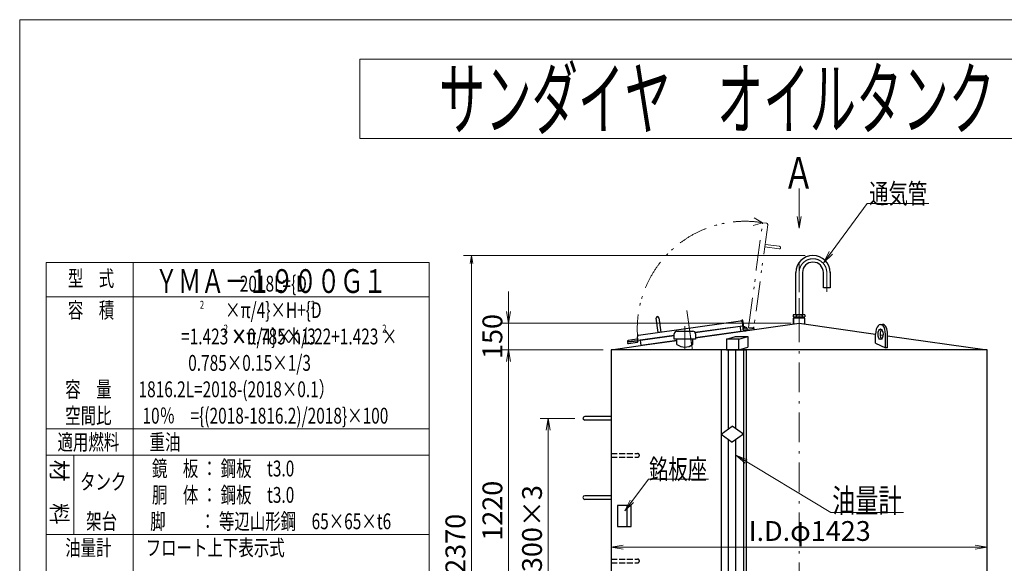
# Model space of a CAD drawing. Units: millimetres. Extents: x 150 to 6184, y 46 to 4250.
# Drawn here: x 150 to 3877, y 2191 to 4250 of the extents above; entities that cross this region are included whole.
import ezdxf

# ---------------------------------------------------------------- set-up
doc = ezdxf.new("R2010")
doc.units = ezdxf.units.MM
doc.header["$LTSCALE"] = 3.75
for name, pattern in [('DASHDOT', [50.5, 30, -9, 2.5, -9]), ('DOT', [8, 6, -2]), ('PHANTOM', [58, 30, -9, 2.5, -5, 2.5, -9])]:
    doc.linetypes.add(name, pattern=pattern)
for name, color, linetype, lineweight in [('その他', 7, 'Continuous', 9), ('レイヤ10', 3, 'Continuous', 9), ('レイヤ20', 250, 'Continuous', 9), ('レイヤ_1', 7, 'Continuous', 9), ('レイヤ_3', 214, 'Continuous', 9), ('レイヤ_5', 94, 'Continuous', 9), ('レイヤ_8', 6, 'Continuous', 9)]:
    doc.layers.add(name, color=color, linetype=linetype, lineweight=lineweight)
doc.styles.get("Standard").update_dxf_attribs({"font": 'txt', "bigfont": 'bigfont'})
doc.styles.add('T_STANDARD', font='txt', dxfattribs={"height": 10, "bigfont": 'bigfont'})
doc.styles.add('ＭＳ ゴシック', font='txt')
doc.dimstyles.get("Standard").update_dxf_attribs({"dimtxt": 0.18, "dimasz": 0.18, "dimexe": 0.18, "dimexo": 0.0625, "dimgap": 0.09, "dimtad": 0, "dimtih": 1, "dimtoh": 1, "dimdec": 4, "dimzin": 0, "dimdsep": 46, "dimtxsty": 'Standard', "dimcen": 0.09, "dimadec": 0, "dimazin": 0, "dimtfac": 1, "dimtdec": 4, "dimtofl": 0, "dimtmove": 0, "dimatfit": 3, "dimfxl": 1, "dimtolj": 1, "dimtzin": 0, "dimarcsym": 0})

# ---------------------------------------------------------------- blocks, each defined once
blk = doc.blocks.new('*G16')
at = {"layer": 'その他', "color": 7, "linetype": 'Continuous', "lineweight": 9}
for p, q in [((150, 4250), (150, 150)), ((6100, 4250), (150, 4250))]:
    blk.add_line(p, q, dxfattribs=at)
blk = doc.blocks.new('*G17')
at = {"layer": 'その他', "color": 7, "linetype": 'Continuous', "lineweight": 9}
for p, q in [((1437.5, 4100), (1437.5, 3800)), ((4837.5, 4100), (1437.5, 4100)), ((4837.5, 3800), (4837.5, 4100)), ((1437.5, 3800), (4837.5, 3800))]:
    blk.add_line(p, q, dxfattribs=at)
blk = doc.blocks.new('*G19')
at = {"layer": 'レイヤ_1', "color": 7, "linetype": 'Continuous', "lineweight": 30}
for p, q in [((2627.6, 3040), (2627.6, 3060)), ((2637.6, 3070), (2697.6, 3070)), ((2707.6, 3060), (2707.6, 3040)), ((2707.6, 3040), (2627.6, 3040))]:
    blk.add_line(p, q, dxfattribs=at)
for centre, start, end in [((2637.6, 3060), 90, 180), ((2697.6, 3060), 0, 90)]:
    blk.add_arc(centre, 10, start, end, dxfattribs=at)
blk = doc.blocks.new('_OPEN')
at = {"color": 0}
for q in [(-1, 0.167), (-1, -0.167), (-1, 0)]:
    blk.add_line((0, 0), q, dxfattribs=at)
blk = doc.blocks.new('Dim1')
at = {"layer": 'レイヤ_8', "color": 6, "linetype": 'Continuous', "lineweight": 9}
for p, q in [((2251.5, 2740), (2120, 2740)), ((2150, 1840), (2150, 2740)), ((2251.5, 1840), (2120, 1840))]:
    blk.add_line(p, q, dxfattribs=at)
at = {"layer": 'レイヤ_8', "color": 6, "linetype": 'Continuous', "lineweight": 9, "xscale": 45, "yscale": 45, "zscale": 45}
for p, rotation in [((2150, 2740), 89.99999999999991), ((2150, 1840), 269.9999999999998)]:
    blk.add_blockref('_OPEN', p, dxfattribs=dict(at, rotation=rotation))
at = {"layer": 'レイヤ_8', "color": 6, "linetype": 'Continuous', "lineweight": 9, "insert": (2150, 2290), "char_height": 75, "width": 2000, "attachment_point": 8, "rotation": 90, "style": 'ＭＳ ゴシック'}
blk.add_mtext('P300×3', dxfattribs=at)
blk = doc.blocks.new('*G21')
at = {"layer": 'レイヤ_1', "color": 7, "linetype": 'Continuous', "lineweight": 30}
for p, q in [((2566.4, 3065.4), (2558.7, 3119.9)), ((2568.6, 3121.3), (2576.3, 3066.8)), ((2576.3, 3066.8), (2566.4, 3065.4))]:
    blk.add_line(p, q, dxfattribs=at)
for start, end in [(98, 188), (8, 98)]:
    blk.add_arc((2563.7, 3120.6), 5, start, end, dxfattribs=at)
blk = doc.blocks.new('*G22')
at = {"layer": 'レイヤ_1', "color": 7, "linetype": 'Continuous', "lineweight": 30}
for p, q in [((2486, 3040), (2452.4, 3035.2)), ((2453.2, 3029.3), (2486.9, 3034))]:
    blk.add_line(p, q, dxfattribs=at)
for centre, start, end in [((2452.8, 3032.3), 97.999, 187.999), ((2452.8, 3032.3), 187.999, 277.999), ((2486.4, 3037), 7.999, 97.999), ((2486.4, 3037), 277.999, 7.999)]:
    blk.add_arc(centre, 3, start, end, dxfattribs=at)
blk = doc.blocks.new('*G23')
at = {"layer": 'レイヤ_1', "color": 7, "linetype": 'Continuous', "lineweight": 30}
for p, q in [((2486.9, 3034), (2453.2, 3029.3)), ((2454, 3023.4), (2487.7, 3028.1))]:
    blk.add_line(p, q, dxfattribs=at)
for centre, start, end in [((2453.6, 3026.3), 97.999, 187.999), ((2453.6, 3026.3), 187.999, 277.999), ((2487.3, 3031.1), 7.999, 97.999), ((2487.3, 3031.1), 277.999, 7.999)]:
    blk.add_arc(centre, 3, start, end, dxfattribs=at)
blk = doc.blocks.new('*G24')
at = {"layer": 'レイヤ_1', "color": 7, "linetype": 'Continuous', "lineweight": 30}
for p, q in [((2706.3, 3064.9), (2885.9, 3090.1)), ((2878.8, 3068.9), (2707.6, 3044.8)), ((2876, 3088.7), (2878.8, 3068.9)), ((2499.7, 3035.8), (2627.6, 3053.8)), ((2502.5, 3016), (2499.7, 3035.8)), ((2637.6, 3035), (2502.5, 3016))]:
    blk.add_line(p, q, dxfattribs=at)
blk = doc.blocks.new('*G25')
at = {"layer": 'レイヤ_1', "color": 7, "linetype": 'Continuous', "lineweight": 30}
for p, q in [((2492, 3054.9), (2878.2, 3109.2)), ((2883.9, 3105), (2885.9, 3090.1)), ((2847.8, 3084.7), (2706.3, 3064.9)), ((2489.8, 3034.4), (2487.7, 3049.3)), ((2627.6, 3053.8), (2489.8, 3034.4))]:
    blk.add_line(p, q, dxfattribs=at)
for centre, start, end in [((2878.9, 3104.3), 7.999, 97.999), ((2492.7, 3050), 97.999, 187.999)]:
    blk.add_arc(centre, 5, start, end, dxfattribs=at)
blk = doc.blocks.new('*G26')
at = {"layer": 'レイヤ_1', "color": 7, "linetype": 'PHANTOM', "lineweight": 9}
for p, q in [((2981.1, 3473.3), (2929, 3086.8)), ((2938, 3303.7), (2961.9, 3481)), ((2961.9, 3481), (2976.8, 3478.9)), ((2908.5, 3084.5), (2938, 3303.7)), ((2923.4, 3082.5), (2908.5, 3084.5))]:
    blk.add_line(p, q, dxfattribs=at)
for centre, start, end in [((2976.1, 3474), 352.3244, 82.3244), ((2924, 3087.5), 262.3244, 352.3244)]:
    blk.add_arc(centre, 5, start, end, dxfattribs=at)
blk = doc.blocks.new('*G27')
at = {"layer": 'レイヤ_1', "color": 7, "linetype": 'PHANTOM', "lineweight": 9}
for p, q in [((2969.7, 3389), (2971, 3398.9)), ((2971, 3398.9), (3025.6, 3391.6)), ((3024.2, 3381.7), (2969.7, 3389))]:
    blk.add_line(p, q, dxfattribs=at)
for start, end in [(352.3255, 82.3255), (262.3255, 352.3255)]:
    blk.add_arc((3024.9, 3386.6), 5, start, end, dxfattribs=at)
blk = doc.blocks.new('Dim3')
at = {"layer": 'レイヤ_8', "color": 6, "linetype": 'Continuous', "lineweight": 9}
for p, q in [((2358.5, 3000), (1970, 3000)), ((2000, 1780), (2000, 3000)), ((2358.5, 1780), (1970, 1780))]:
    blk.add_line(p, q, dxfattribs=at)
at = {"layer": 'レイヤ_8', "color": 6, "linetype": 'Continuous', "lineweight": 9, "xscale": 45, "yscale": 45, "zscale": 45}
for p, rotation in [((2000, 3000), 89.99999999999991), ((2000, 1780), 269.9999999999998)]:
    blk.add_blockref('_OPEN', p, dxfattribs=dict(at, rotation=rotation))
at = {"layer": 'レイヤ_8', "color": 6, "linetype": 'Continuous', "lineweight": 9, "insert": (2000, 2390), "char_height": 75, "width": 1267.857, "attachment_point": 8, "rotation": 90, "style": 'ＭＳ ゴシック'}
blk.add_mtext('1220', dxfattribs=at)
blk = doc.blocks.new('Dim4')
at = {"layer": 'レイヤ_8', "color": 6, "linetype": 'Continuous', "lineweight": 9}
blk.add_line((2150, 1960), (2150, 1660), dxfattribs=at)
at = {"layer": 'レイヤ_8', "color": 6, "linetype": 'Continuous', "lineweight": 9, "xscale": 45, "yscale": 45, "zscale": 45}
for p, rotation in [((2150, 1840), 269.9999999999998), ((2150, 1780), 89.99999999999959)]:
    blk.add_blockref('_OPEN', p, dxfattribs=dict(at, rotation=rotation))
at = {"layer": 'レイヤ_8', "color": 6, "linetype": 'Continuous', "lineweight": 9, "insert": (2150, 1872.5), "char_height": 75, "width": 589.286, "attachment_point": 7, "rotation": 90, "style": 'ＭＳ ゴシック'}
blk.add_mtext('60', dxfattribs=at)
blk = doc.blocks.new('Dim10')
at = {"layer": 'レイヤ_8', "color": 6, "linetype": 'Continuous', "lineweight": 9}
for p, q in [((2388.5, 2252.4), (3811.5, 2252.4)), ((2388.5, 2240), (2388.5, 2222.4))]:
    blk.add_line(p, q, dxfattribs=at)
at = {"layer": 'レイヤ_8', "color": 6, "linetype": 'Continuous', "lineweight": 9, "xscale": 45, "yscale": 45, "zscale": 45}
for p, rotation in [((2388.5, 2252.4), 179.9999999999998), ((3811.5, 2252.4), 359.9999999999997)]:
    blk.add_blockref('_OPEN', p, dxfattribs=dict(at, rotation=rotation))
at = {"layer": 'レイヤ_8', "color": 6, "linetype": 'Continuous', "lineweight": 9, "insert": (3140, 2252.4), "char_height": 75, "width": 2500, "attachment_point": 8, "style": 'ＭＳ ゴシック'}
blk.add_mtext('I.D.φ1423', dxfattribs=at)
blk = doc.blocks.new('Dim12')
at = {"layer": 'レイヤ_8', "color": 6, "linetype": 'Continuous', "lineweight": 9}
for p, q in [((2000, 2880), (2000, 3220)), ((3070, 3100), (1970, 3100)), ((2358.5, 3000), (1970, 3000))]:
    blk.add_line(p, q, dxfattribs=at)
at = {"layer": 'レイヤ_8', "color": 6, "linetype": 'Continuous', "lineweight": 9, "xscale": 45, "yscale": 45, "zscale": 45}
for p, rotation in [((2000, 3100), 269.9999999999998), ((2000, 3000), 89.99999999999959)]:
    blk.add_blockref('_OPEN', p, dxfattribs=dict(at, rotation=rotation))
at = {"layer": 'レイヤ_8', "color": 6, "linetype": 'Continuous', "lineweight": 9, "insert": (2000, 3050), "char_height": 75, "width": 910.714, "attachment_point": 8, "rotation": 90, "style": 'ＭＳ ゴシック'}
blk.add_mtext('150', dxfattribs=at)
blk = doc.blocks.new('*G50')
at = {"layer": 'レイヤ_1', "color": 7, "linetype": 'Continuous', "lineweight": 30}
for p, q in [((2388.5, 3000), (2388.5, 1780)), ((3811.5, 3000), (2388.5, 3000)), ((3811.5, 1780), (3811.5, 3000)), ((2388.5, 1780), (2560, 1780)), ((2625, 1780), (3575, 1780)), ((3640, 1780), (3811.5, 1780))]:
    blk.add_line(p, q, dxfattribs=at)
blk = doc.blocks.new('*G52')
at = {"layer": 'レイヤ_3', "color": 214, "linetype": 'Continuous', "lineweight": 30}
for p, q in [((2412.6, 2410), (2412.6, 2330)), ((2464.5, 2410), (2412.6, 2410)), ((2464.5, 2330), (2464.5, 2410)), ((2412.6, 2330), (2464.5, 2330))]:
    blk.add_line(p, q, dxfattribs=at)
blk = doc.blocks.new('*G53')
at = {"layer": 'レイヤ_1', "color": 7, "linetype": 'Continuous', "lineweight": 30}
for p, q in [((2860.9, 3000), (2899.3, 3000)), ((2860.9, 2699.9), (2860.9, 3000)), ((2899.3, 3000), (2899.3, 1780)), ((2860.9, 1780), (2860.9, 2660.1)), ((2899.3, 1780), (2860.9, 1780))]:
    blk.add_line(p, q, dxfattribs=at)
blk = doc.blocks.new('*G54')
at = {"layer": 'レイヤ_1', "color": 7, "linetype": 'Continuous', "lineweight": 30}
for p, q in [((2832.7, 3000), (2804.5, 3000)), ((2804.5, 3000), (2804.5, 2680)), ((2832.7, 2699.9), (2832.7, 3000)), ((2804.5, 2680), (2804.5, 1780)), ((2832.7, 1780), (2832.7, 2660.1)), ((2804.5, 1780), (2832.7, 1780))]:
    blk.add_line(p, q, dxfattribs=at)
blk = doc.blocks.new('*G58')
at = {"layer": 'レイヤ_1', "color": 7, "linetype": 'Continuous', "lineweight": 30}
for p, q in [((2824.8, 3040), (2824.8, 3000)), ((2871.8, 3040), (2824.8, 3040)), ((2871.8, 3000), (2871.8, 3040)), ((2824.8, 3000), (2871.8, 3000))]:
    blk.add_line(p, q, dxfattribs=at)
blk = doc.blocks.new('*G60')
at = {"layer": 'レイヤ_1', "color": 7, "linetype": 'Continuous', "lineweight": 30}
for p, q in [((3121, 3119), (3079, 3119)), ((3079, 3119), (3079, 3096.4)), ((3079, 3096.4), (3079, 3119)), ((3121, 3096.4), (3121, 3119))]:
    blk.add_line(p, q, dxfattribs=at)
blk = doc.blocks.new('Dim14')
at = {"layer": 'レイヤ_8', "color": 6, "linetype": 'Continuous', "lineweight": 9}
for p, q in [((3122.3, 3357.1), (1830, 3357.1)), ((1860, 3357.1), (1860, 1070)), ((2390, 1070), (1830, 1070))]:
    blk.add_line(p, q, dxfattribs=at)
at = {"layer": 'レイヤ_8', "color": 6, "linetype": 'Continuous', "lineweight": 9, "xscale": 30, "yscale": 30, "zscale": 30}
for p, rotation in [((1860, 3357.1), 89.99999999999982), ((1860, 1070), 269.9999999999998)]:
    blk.add_blockref('_OPEN', p, dxfattribs=dict(at, rotation=rotation))
at = {"layer": 'レイヤ_8', "color": 6, "linetype": 'Continuous', "lineweight": 9, "insert": (1860, 2213.5), "char_height": 75, "width": 1642.857, "attachment_point": 8, "rotation": 90, "style": 'ＭＳ ゴシック'}
blk.add_mtext('約2370', dxfattribs=at)
blk = doc.blocks.new('*G63')
at = {"layer": 'レイヤ20', "color": 250, "linetype": 'Continuous', "lineweight": 9}
for p, q in [((1700, 3330), (250, 3330)), ((250, 3330), (250, 900)), ((1700, 900), (1700, 3330)), ((250, 900), (1700, 900))]:
    blk.add_line(p, q, dxfattribs=at)

msp = doc.modelspace()

# ---------------------------------------------------------------- linework, layer by layer
at = {"layer": 'レイヤ20', "color": 250, "linetype": 'Continuous', "lineweight": 9}
for p, q in [((580, 3330), (580, 900)), ((250, 3200), (1700, 3200)), ((250, 2700), (1700, 2700)), ((250, 2600), (1700, 2600)), ((354.66, 2600), (354.66, 2300)), ((250, 2300), (1700, 2300))]:
    msp.add_line(p, q, dxfattribs=at)
at = {"layer": 'レイヤ_1', "color": 7, "linetype": 'PHANTOM', "lineweight": 9}
for q in [(2926.168, 3470.774), (2930, 3500)]:
    msp.add_line((2961.923, 3480.95), q, dxfattribs=at)
at = {"layer": 'レイヤ_1', "color": 7, "linetype": 'DASHDOT', "lineweight": 9}
for p, q in [((3100, 3330), (3100, 1100)), ((3100, 3082.303), (3100, 3290.35)), ((3204.6, 3293.823), (3204.6, 3219.076))]:
    msp.add_line(p, q, dxfattribs=at)
at = {"layer": 'レイヤ_1', "color": 7, "linetype": 'Continuous', "lineweight": 30}
for p, q in [((3087.3, 3131.519), (3087.3, 3292.087)), ((3112.7, 3292.087), (3112.7, 3131.519)), ((3191.9, 3233.823), (3191.9, 3293.823)), ((3217.3, 3293.823), (3217.3, 3233.823)), ((3217.3, 3233.823), (3191.9, 3233.823)), ((3121.939, 3131.519), (3078.061, 3131.519)), ((3078.061, 3131.519), (3078.061, 3124.519)), ((3089.03, 3130.519), (3089.03, 3125.519)), ((3110.97, 3130.519), (3110.97, 3125.519)), ((3121.939, 3131.519), (3121.939, 3124.519)), ((2707.604, 3044.85), (3100, 3100)), ((2886.841, 3112.448), (2882.88, 3111.892)), ((2882.88, 3111.892), (2887.681, 3077.727)), ((2890.719, 3084.853), (2886.841, 3112.448)), ((3078.061, 3124.519), (3121.939, 3124.519)), ((3083.003, 3124.519), (3083.175, 3119)), ((3100, 3100), (3389.353, 3059.332)), ((3116.997, 3124.519), (3116.825, 3119)), ((3408.103, 3095.949), (3415.897, 3095.949)), ((2929.759, 3080.106), (2902.163, 3076.228)), ((2930.316, 3076.145), (2929.759, 3080.106)), ((3389.353, 3024.863), (3389.353, 3058.45)), ((3406.55, 3056.915), (3417.368, 3055.395)), ((3426.853, 3007.025), (3426.853, 3058.45)), ((3434.647, 3007.025), (3434.647, 3058.45)), ((2516.658, 3018.012), (2637.604, 3035.011)), ((2637.604, 3020), (2637.604, 3040)), ((2697.604, 3020), (2697.604, 3040)), ((2824.834, 3040), (2859.031, 3049.909)), ((2859.031, 3049.909), (2906.016, 3049.909)), ((2871.819, 3040), (2906.016, 3049.909)), ((2906.016, 3049.909), (2906.016, 3009.909)), ((3389.353, 3024.863), (3426.853, 3007.025)), ((3434.647, 3052.966), (3811.5, 3000)), ((2388.5, 3000), (2516.658, 3018.012)), ((2871.819, 3000), (2906.016, 3009.909)), ((2889.09, 3000), (2889.09, 2680)), ((3434.647, 3007.025), (3426.853, 3007.025)), ((2388.5, 2747), (2288.5, 2747)), ((2388.5, 2733), (2288.5, 2733)), ((2804.516, 2680), (2846.803, 2709.877)), ((2889.09, 2680), (2846.803, 2709.877)), ((2804.516, 2680), (2846.803, 2650.123)), ((2889.09, 2680), (2846.803, 2650.123)), ((2889.09, 2680), (2889.09, 1780)), ((2388.5, 2447), (2288.5, 2447)), ((2388.5, 2433), (2288.5, 2433))]:
    msp.add_line(p, q, dxfattribs=at)
at = {"layer": 'レイヤ_1', "color": 7, "linetype": 'Continuous', "lineweight": 9}
for p, q in [((2674.67, 3149.086), (2695.858, 2998.371)), ((2692.773, 3020.306), (2678.302, 3123.285)), ((2667.604, 3089.5), (2667.604, 3000)), ((2885.215, 3077.381), (2904.903, 3080.148)), ((2893.687, 3088.882), (2896.507, 3068.815))]:
    msp.add_line(p, q, dxfattribs=at)
at = {"layer": 'レイヤ_1', "color": 7, "linetype": 'DOT', "lineweight": 30}
for p, q in [((2388.5, 2607), (2488.5, 2607)), ((2388.5, 2593), (2488.5, 2593)), ((2388.5, 2207), (2488.5, 2207)), ((2388.5, 2193), (2488.5, 2193))]:
    msp.add_line(p, q, dxfattribs=at)
at = {"layer": 'レイヤ_1', "color": 7, "linetype": 'Continuous', "lineweight": 30}
msp.add_circle((2895.108, 3078.771), 7.5, dxfattribs=at)
at = {"layer": 'レイヤ_1', "color": 7, "linetype": 'PHANTOM', "lineweight": 9}
msp.add_arc((2895.108, 3078.771), 407.692, 80.567456, 186.241962, dxfattribs=at)
at = {"layer": 'レイヤ_1', "color": 7, "linetype": 'Continuous', "lineweight": 30}
for centre, radius, start, end in [((3152.3, 3292.087), 65, 90, 180), ((3152.3, 3292.087), 65, 0, 90), ((3152.3, 3292.087), 39.6, 90, 180), ((3152.3, 3292.087), 39.6, 0, 90), ((3083.546, 3115.977), 15.542, 69.334522, 110.665478), ((3100, 3070.852), 60.667, 79.582562, 100.417438), ((3116.454, 3115.977), 15.542, 69.334522, 110.665478), ((3083.546, 3140.061), 15.542, 249.334522, 290.665478), ((3100, 3185.186), 60.667, 259.582562, 280.417438), ((3116.454, 3140.061), 15.542, 249.334522, 290.665478), ((2667.604, 3060), 50, 233.130103, 306.869897), ((2288.5, 2740), 7, 90, 270), ((2288.5, 2440), 7, 90, 270)]:
    msp.add_arc(centre, radius, start, end, dxfattribs=at)
at = {"layer": 'レイヤ_1', "color": 7, "linetype": 'DASHDOT', "lineweight": 9}
for start, end in [(90, 180), (0, 90)]:
    msp.add_arc((3152.3, 3292.087), 52.3, start, end, dxfattribs=at)
at = {"layer": 'レイヤ_1', "color": 7, "linetype": 'DOT', "lineweight": 30}
for centre in [(2488.5, 2600), (2488.5, 2200)]:
    msp.add_arc(centre, 7, 270, 90, dxfattribs=at)
at = {"layer": 'レイヤ_1', "color": 7, "linetype": 'Continuous', "lineweight": 30}
for centre, major_axis, ratio, start_param, end_param in [((3408.103, 3058.45), (0, 37.499), 0.50001441, -1.57079633, 1.57079633), ((3415.897, 3058.45), (0, 37.499), 0.50001441, -1.57079633, 0), ((3415.897, 3058.45), (0, 20), 0.46875, 0.42876611, 2.71282654)]:
    msp.add_ellipse(centre, major_axis=major_axis, ratio=ratio, start_param=start_param, end_param=end_param, dxfattribs=at)
msp.add_ellipse((3408.103, 3058.45), major_axis=(0, 20), ratio=0.46875, dxfattribs=at)
at = {"layer": 'レイヤ_3', "color": 214, "linetype": 'Continuous', "lineweight": 30}
msp.add_line((2447.941, 2410), (2447.941, 2330), dxfattribs=at)
at = {"layer": 'レイヤ_8', "color": 6, "linetype": 'Continuous', "lineweight": 9}
for points in [[(3100, 3460), (3100, 3610)], [(3193.725, 3330.627), (3357.944, 3553.871), (3590.444, 3553.871)], [(2860.899, 2600), (3220, 2383.366), (3495, 2383.366)], [(2440, 2390), (2530, 2510), (2756.932, 2510)]]:
    msp.add_lwpolyline(points, dxfattribs=at)

# ---------------------------------------------------------------- block references
for name in ['*G16', '*G17', '*G26', '*G27', '*G63', '*G25', '*G21', '*G60', '*G24', '*G19', '*G22', '*G23', '*G58', '*G50', '*G54', '*G53', '*G52']:
    msp.add_blockref(name, (0, 0))
at = {"layer": 'レイヤ_8', "color": 6, "linetype": 'Continuous', "lineweight": 9, "xscale": 45, "yscale": 45, "zscale": 45}
for p, rotation in [((3100, 3460), 269.9999999999998), ((3193.725, 3330.627), 233.6616199402694), ((2860.899, 2600), 148.8988135998929), ((2440, 2390), 233.1301023541558)]:
    msp.add_blockref('_OPEN', p, dxfattribs=dict(at, rotation=rotation))

# ---------------------------------------------------------------- texts
at = {"layer": 'レイヤ10', "color": 3, "linetype": 'Continuous', "lineweight": 9, "insert": (3140, 3950), "char_height": 225, "width": 3755.88768, "attachment_point": 5}
msp.add_mtext('{\\fＭＳ ゴシック|b1;\\W0.571429;サンダイヤ\u3000オイルタンク\u3000仕様書}', dxfattribs=at)
at = {"layer": 'レイヤ_5', "color": 94, "linetype": 'Continuous', "lineweight": 9, "attachment_point": 5}
for s, insert, char_height, width in [('{\\fＭＳ ゴシック;\\W0.714286;型\u3000式}', (420, 3270), 60, 226.51038), ('{\\fＭＳ ゴシック|b1;\\W0.714286;ＹＭＡ－１９００Ｇ１}', (1100, 3260), 90, 1113.77699), ('{\\fＭＳ ゴシック;\\W0.714286;2018L=\\{D ×π/4\\}×H+\\{D ×π/4\\}×h/3}', (1110, 3150), 60, 231.13552), ('{\\fＭＳ ゴシック;\\W0.714286;容\u3000積}', (420, 3150), 60, 228.64038), ('{\\fＭＳ ゴシック;\\W0.714286;2}', (840, 3170), 30, 15.73158), ('{\\fＭＳ ゴシック;\\W0.714286;2}', (1260, 3170), 30, 15.73158), ('{\\fＭＳ ゴシック;\\W0.714286;2}', (930, 3080), 30, 15.73158), ('{\\fＭＳ ゴシック;\\W0.714286;2}', (1530, 3080), 30, 15.73158), ('{\\fＭＳ ゴシック;\\W0.714286;=1.423 ×0.785×1.22+1.423 ×}', (1170, 3050), 60, 1126.10102), ('{\\fＭＳ ゴシック;\\W0.714286;0.785×0.15×1/3}', (1020, 2950), 60, 625.73339), ('{\\fＭＳ ゴシック;\\W0.714286;容\u3000量}', (410, 2850), 60, 228.64038), ('{\\fＭＳ ゴシック;\\W0.714286;1816.2L=2018-(2018×0.1）}', (970, 2850), 60, 927.09809), ('{\\fＭＳ ゴシック;\\W0.714286;空間比}', (410, 2750), 60, 227.42323), ('{\\fＭＳ ゴシック;\\W0.714286;10％\u3000=\\{(2018-1816.2)/2018\\}×100}', (1080, 2750), 60, 266.67611), ('{\\fＭＳ ゴシック;\\W0.714286;適用燃料}', (410, 2650), 60, 308.97184), ('{\\fＭＳ ゴシック;\\W0.714286;重油}', (700, 2650), 60, 144.59663), ('{\\fＭＳ ゴシック;\\W0.714286;鏡\u3000板 ： 鋼板\u3000t3.0}', (920, 2550), 60, 784.63146), ('{\\fＭＳ ゴシック;\\W0.714286;タンク}', (466.121, 2500), 60, 213.85209), ('{\\fＭＳ ゴシック;\\W0.714286;胴\u3000体 ： 鋼板\u3000t3.0}', (920, 2450), 60, 783.7186), ('{\\fＭＳ ゴシック;\\W0.714286;架台}', (460, 2350), 60, 146.17892), ('{\\fＭＳ ゴシック;\\W0.714286;脚\u3000\u3000 ： 等辺山形鋼\u300065×65×t6}', (1100, 2350), 60, 1257.73507), ('{\\fＭＳ ゴシック;\\W0.714286;油量計}', (410, 2250), 60, 227.72752), ('{\\fＭＳ ゴシック;\\W0.714286;フロート上下表示式}', (890, 2250), 60, 693.16313)]:
    msp.add_mtext(s, dxfattribs=dict(at, insert=insert, char_height=char_height, width=width))
at = {"layer": 'レイヤ_5', "color": 94, "linetype": 'Continuous', "lineweight": 9, "insert": (300, 2460), "char_height": 60, "width": 319.074, "attachment_point": 5, "rotation": 270, "style": 'T_STANDARD'}
msp.add_mtext('{\\f@ＭＳ ゴシック;材\u3000料}', dxfattribs=at)
at = {"layer": 'レイヤ_8', "color": 6, "linetype": 'Continuous', "lineweight": 9, "attachment_point": 7}
for s, insert, char_height, width in [('{\\fＭＳ ゴシック;\\W0.714286;Ａ}', (3040, 3610), 120, 108.6909), ('{\\fＭＳ ゴシック;\\W0.714286;通気管}', (3365.444, 3553.871), 75, 284.27904), ('{\\fＭＳ ゴシック;\\W0.714286;銘板座}', (2531.932, 2510), 75, 285.80047), ('{\\fＭＳ ゴシック;\\W0.714286;油量計}', (3225, 2383.366), 90, 341.59128)]:
    msp.add_mtext(s, dxfattribs=dict(at, insert=insert, char_height=char_height, width=width))

# ---------------------------------------------------------------- dimensions: what is measured, and where the dimension line sits
at = {"layer": 'レイヤ_8', "color": 6, "linetype": 'Continuous', "lineweight": 9}
for base, p1, p2, text, picture, middle in [((2000, 3100), (2388.5, 3000), (3100, 3100), '150', 'Dim12', (2000, 3050)), ((2150, 2740), (2281.5, 1840), (2281.5, 2740), 'P300×3', 'Dim1', (2150, 2290))]:
    dim = msp.add_linear_dim(base=base, p1=p1, p2=p2, angle=90, text=text, dimstyle='Standard', override={"dimscale": 1, "dimtxt": 75, "dimasz": 45, "dimexe": 30, "dimexo": 30, "dimgap": 0, "dimtad": 1, "dimtih": 0, "dimtoh": 0, "dimdec": 2, "dimzin": 8, "dimtxsty": 'ＭＳ ゴシック', "dimblk1": 'OPEN', "dimblk2": 'OPEN', "dimsah": 1, "dimse1": 0, "dimse2": 0, "dimtix": 0, "dimtofl": 1, "dimtmove": 1, "dimatfit": 2, "dimtzin": 8}, dxfattribs=at)
    dim.commit()
    dim.dimension.update_dxf_attribs({"geometry": picture, "text_midpoint": middle, "dimtype": 160})
dim = msp.add_linear_dim(base=(1860, 1070), p1=(3152.3, 3357.087), p2=(2420, 1070), angle=270, text='約2370', dimstyle='Standard', override={"dimscale": 1, "dimtxt": 75, "dimasz": 30, "dimexe": 30, "dimexo": 30, "dimgap": 0, "dimtad": 1, "dimtih": 0, "dimtoh": 0, "dimdec": 2, "dimzin": 8, "dimtxsty": 'ＭＳ ゴシック', "dimblk1": 'OPEN', "dimblk2": 'OPEN', "dimsah": 1, "dimse1": 0, "dimse2": 0, "dimtix": 0, "dimtofl": 1, "dimtmove": 1, "dimatfit": 2, "dimtzin": 8}, dxfattribs=at)
dim.commit()
dim.dimension.update_dxf_attribs({"geometry": 'Dim14', "text_midpoint": (1860, 2213.543), "dimtype": 160, "text_rotation": 90})
dim = msp.add_linear_dim(base=(2000, 3000), p1=(2388.5, 1780), p2=(2388.5, 3000), angle=90, dimstyle='Standard', override={"dimscale": 1, "dimtxt": 75, "dimasz": 45, "dimexe": 30, "dimexo": 30, "dimgap": 0, "dimtad": 1, "dimtih": 0, "dimtoh": 0, "dimdec": 2, "dimzin": 8, "dimtxsty": 'ＭＳ ゴシック', "dimblk1": 'OPEN', "dimblk2": 'OPEN', "dimsah": 1, "dimse1": 0, "dimse2": 0, "dimtix": 0, "dimtofl": 1, "dimtmove": 1, "dimatfit": 2, "dimtzin": 8}, dxfattribs=at)
dim.commit()
dim.dimension.update_dxf_attribs({"geometry": 'Dim3', "text_midpoint": (2000, 2390), "dimtype": 160})
dim = msp.add_linear_dim(base=(2150, 1780), p1=(2150, 1840), p2=(2150, 1780), angle=270, dimstyle='Standard', override={"dimscale": 1, "dimtxt": 75, "dimasz": 45, "dimexe": 30, "dimexo": 30, "dimgap": 0, "dimtad": 1, "dimtih": 0, "dimtoh": 0, "dimdec": 2, "dimzin": 8, "dimtxsty": 'ＭＳ ゴシック', "dimblk1": 'OPEN', "dimblk2": 'OPEN', "dimsah": 1, "dimse1": 1, "dimse2": 1, "dimtix": 0, "dimtofl": 1, "dimtmove": 1, "dimatfit": 2, "dimtzin": 8}, dxfattribs=at)
dim.commit()
dim.dimension.update_dxf_attribs({"geometry": 'Dim4', "text_midpoint": (2150, 1910), "dimtype": 160, "text_rotation": 90})
dim = msp.add_linear_dim(base=(3811.5, 2252.431), p1=(2388.5, 2270), p2=(3811.5, 2252.431), text='I<>', dimstyle='Standard', override={"dimscale": 1, "dimtxt": 75, "dimasz": 45, "dimexe": 30, "dimexo": 30, "dimgap": 0, "dimtad": 1, "dimtih": 0, "dimtoh": 0, "dimdec": 2, "dimzin": 8, "dimtxsty": 'ＭＳ ゴシック', "dimblk1": 'OPEN', "dimblk2": 'OPEN', "dimsah": 1, "dimse1": 0, "dimse2": 1, "dimtix": 0, "dimtofl": 1, "dimtmove": 1, "dimatfit": 2, "dimtzin": 8}, dxfattribs=at)
dim.commit()
dim.dimension.update_dxf_attribs({"geometry": 'Dim10', "text_midpoint": (3140, 2252.431), "dimtype": 160})

doc.saveas('drawing.dxf')
